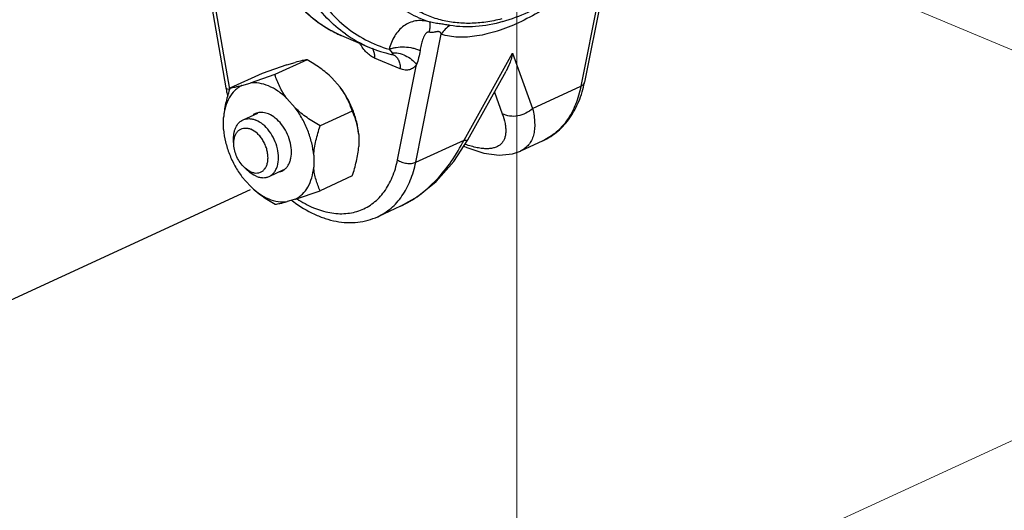
# Model space of a CAD drawing. Units: inches. Extents: x 10 to 22.5, y 1.8 to 18.7.
# Drawn here: x 18.1 to 18.8, y 4.8 to 5.1 of the extents above; entities that cross this region are included whole.
import ezdxf

# ---------------------------------------------------------------- set-up
doc = ezdxf.new("R2010")
doc.units = ezdxf.units.IN
doc.header["$LTSCALE"] = 1.21
doc.header["$MEASUREMENT"] = 0
doc.layers.get('0').update_dxf_attribs({"linetype": 'CONTINUOUS'})
doc.layers.add('12_COMPONENTS', color=7, linetype='CONTINUOUS')

msp = doc.modelspace()

# ---------------------------------------------------------------- linework, layer by layer
at = {"lineweight": 0}
for p, q in [((18.45957, 5.2455), (18.45957, 3.29949)), ((19.09127, 4.93509), (18.54834, 5.16227)), ((17.04908, 3.99608), (19.09127, 4.93509))]:
    msp.add_line(p, q, dxfattribs=at)
at = {"layer": '12_COMPONENTS', "color": 7, "linetype": 'Continuous'}
for p, q in [((18.5226, 5.12655), (18.50494, 5.03835)), ((18.51974, 5.12173), (18.50252, 5.03572)), ((18.25115, 5.10754), (18.26385, 5.03472)), ((18.25369, 5.10648), (18.26636, 5.03375)), ((18.44999, 5.07915), (18.44996, 5.07914)), ((18.39148, 4.98466), (18.40869, 5.07067)), ((18.34307, 5.06908), (18.34308, 5.06908)), ((18.34308, 5.06908), (18.36038, 5.06183)), ((18.3736, 5.06057), (18.37562, 5.05815)), ((18.42395, 4.99959), (18.45658, 5.05803)), ((18.45658, 5.05803), (18.47005, 5.02078)), ((18.31844, 5.05346), (18.29684, 5.04353)), ((18.30482, 5.05006), (18.31043, 5.05175)), ((18.38114, 5.04741), (18.36383, 5.05465)), ((18.3753, 5.05715), (18.37562, 5.05709)), ((18.37531, 5.05718), (18.37562, 5.05709)), ((18.37573, 5.05707), (18.37562, 5.05709)), ((18.28817, 5.04438), (18.26657, 5.03444)), ((18.30482, 5.05006), (18.28817, 5.04438)), ((18.37926, 4.98623), (18.39208, 5.05026)), ((18.42659, 4.99974), (18.45235, 5.04589)), ((18.4542, 5.04982), (18.45235, 5.04589)), ((18.27458, 5.03616), (18.28019, 5.03784)), ((18.29684, 5.04353), (18.28019, 5.03784)), ((18.33513, 5.04142), (18.34075, 5.03503)), ((18.26626, 5.03347), (18.26481, 5.03383)), ((18.44445, 5.03174), (18.4497, 5.01723)), ((18.47005, 5.02078), (18.50252, 5.03572)), ((18.30488, 5.02751), (18.3105, 5.02112)), ((18.27537, 5.01314), (18.2853, 5.0177)), ((18.34879, 5.01901), (18.32718, 5.00908)), ((18.26229, 5.00666), (18.26228, 5.01473)), ((18.26918, 4.99641), (18.26903, 4.99922)), ((18.26918, 4.99641), (18.26925, 4.99925)), ((18.35314, 5.00327), (18.35315, 4.9952)), ((18.39148, 4.98466), (18.42395, 4.99959)), ((18.41709, 4.98514), (18.42659, 4.99974)), ((18.47705, 4.99915), (18.46186, 4.99217)), ((18.32289, 4.98936), (18.32291, 4.9813)), ((18.27613, 4.98128), (18.27817, 4.97934)), ((18.29287, 4.97509), (18.30285, 4.97968)), ((18.2803, 4.96851), (18.27468, 4.9749)), ((18.34886, 4.97549), (18.32726, 4.96555)), ((17.95641, 4.81732), (18.2803, 4.96625)), ((18.3106, 4.95987), (18.32726, 4.96555)), ((18.3106, 4.95987), (18.30499, 4.95818)), ((18.3812, 4.95508), (18.36601, 4.94809))]:
    msp.add_line(p, q, dxfattribs=at)
for points in [[(18.37562, 5.05709), (18.37571, 5.05706), (18.37631, 5.05688), (18.37636, 5.05686)], [(18.42378, 4.99542), (18.42578, 4.99448), (18.43738, 4.99079), (18.44765, 4.98945), (18.45656, 4.99035), (18.46186, 4.99217)], [(18.3812, 4.95508), (18.39244, 4.96141), (18.40528, 4.9718), (18.41709, 4.98514)]]:
    msp.add_lwpolyline(points, dxfattribs=at)
for centre, radius, start, end in [((18.39257, 5.13861), 0.08325, 234.4938, 247.2586), ((18.39319, 5.14029), 0.08504, 247.30626, 257.85747), ((18.37982, 5.05494), 0.11772, 189.88953, 190.77359), ((18.3821, 5.05538), 0.12004, 190.77437, 192.46158), ((18.39989, 4.99105), 0.14021, 161.97122, 162.38196), ((18.28748, 5.00912), 0.00902, 104.35026, 114.68287), ((18.28752, 5.00907), 0.00908, 114.7583, 125.38526), ((18.2977, 4.9869), 0.00902, 284.35026, 294.68287), ((18.29766, 4.98695), 0.00908, 294.7583, 305.38526), ((18.36344, 5.03139), 0.09108, 232.6266, 233.46571)]:
    msp.add_arc(centre, radius, start, end, dxfattribs=at)
for points, knots in [([(18.35314, 5.40077), (18.34756, 5.39426), (18.33685, 5.38053), (18.32247, 5.35841), (18.30974, 5.3348), (18.29885, 5.31008), (18.28999, 5.28463), (18.28329, 5.25887), (18.27887, 5.23321), (18.27679, 5.20805), (18.27711, 5.1838), (18.27981, 5.16083), (18.28489, 5.13949), (18.29228, 5.12013), (18.30191, 5.10305), (18.31366, 5.08856), (18.32738, 5.07697), (18.33773, 5.07131), (18.34307, 5.06908)], [0, 0, 0, 0, 0.068797, 0.139447, 0.211309, 0.283695, 0.355888, 0.427184, 0.496912, 0.564465, 0.629329, 0.691116, 0.749603, 0.804763, 0.856801, 0.906178, 0.953606, 1, 1, 1, 1]), ([(18.35416, 5.40004), (18.34859, 5.3935), (18.3379, 5.3797), (18.32354, 5.35751), (18.31083, 5.33381), (18.29996, 5.30902), (18.29111, 5.28351), (18.28443, 5.2577), (18.28002, 5.23201), (18.27795, 5.20685), (18.27827, 5.18262), (18.28096, 5.15971), (18.28599, 5.13848), (18.2933, 5.11928), (18.30279, 5.1024), (18.31433, 5.08815), (18.3256, 5.07861), (18.33537, 5.07262), (18.34047, 5.07017), (18.34307, 5.06908)], [0, 0, 0, 0, 0.069185, 0.14025, 0.212543, 0.285354, 0.357955, 0.429627, 0.499683, 0.567498, 0.632536, 0.694383, 0.752783, 0.807677, 0.859247, 0.907945, 0.954513, 0.977328, 1, 1, 1, 1]), ([(18.34421, 5.07084), (18.33975, 5.07402), (18.33125, 5.0814), (18.32038, 5.09485), (18.31132, 5.11065), (18.3042, 5.12856), (18.29909, 5.1483), (18.29606, 5.16961), (18.29514, 5.19218), (18.29635, 5.21569), (18.29967, 5.2398), (18.30505, 5.26417), (18.3124, 5.28844), (18.32163, 5.31228), (18.33259, 5.33533), (18.34515, 5.35726), (18.3591, 5.37777), (18.36937, 5.3905), (18.37471, 5.39653)], [0, 0, 0, 0, 0.04573, 0.09346, 0.143836, 0.197265, 0.253928, 0.313806, 0.376707, 0.442306, 0.510165, 0.579765, 0.650528, 0.721836, 0.793055, 0.863553, 0.932724, 1, 1, 1, 1]), ([(18.37306, 5.38691), (18.36748, 5.38019), (18.3568, 5.36602), (18.34256, 5.34326), (18.33007, 5.31903), (18.31954, 5.29373), (18.31115, 5.2678), (18.30505, 5.24168), (18.30134, 5.21581), (18.30009, 5.19063), (18.30131, 5.16657), (18.305, 5.14404), (18.3111, 5.1234), (18.31952, 5.10501), (18.33016, 5.08919), (18.34286, 5.07623), (18.3574, 5.06642), (18.36813, 5.06212), (18.3736, 5.06057)], [0, 0, 0, 0, 0.070255, 0.142363, 0.215604, 0.289217, 0.362422, 0.434458, 0.504608, 0.57223, 0.636794, 0.697916, 0.755404, 0.8093, 0.859929, 0.907926, 0.954229, 1, 1, 1, 1]), ([(18.40059, 5.07895), (18.396, 5.08044), (18.38702, 5.08441), (18.3749, 5.09312), (18.36434, 5.10442), (18.3555, 5.11806), (18.3485, 5.13381), (18.34343, 5.15141), (18.34037, 5.17058), (18.33971, 5.18387), (18.3397, 5.19068)], [0, 0, 0, 0, 0.106662, 0.214966, 0.327449, 0.446125, 0.572341, 0.706769, 0.84947, 1, 1, 1, 1]), ([(18.4493, 5.08097), (18.44578, 5.08005), (18.43877, 5.07861), (18.42825, 5.07775), (18.41803, 5.07823), (18.40819, 5.08006), (18.39882, 5.08322), (18.38999, 5.08769), (18.38179, 5.09343), (18.37428, 5.10038), (18.36752, 5.10849), (18.36156, 5.11768), (18.35644, 5.12788), (18.35067, 5.14304), (18.34589, 5.16415), (18.34471, 5.18174), (18.34469, 5.19086)], [0, 0, 0, 0, 0.061085, 0.11987, 0.176802, 0.23243, 0.287386, 0.342344, 0.397977, 0.454916, 0.513709, 0.574798, 0.638511, 0.705059, 0.84684, 1, 1, 1, 1]), ([(18.51974, 5.12173), (18.51742, 5.11928), (18.5127, 5.11455), (18.50307, 5.10577), (18.49084, 5.09603), (18.47591, 5.08617), (18.46118, 5.07834), (18.44898, 5.07349), (18.43953, 5.07081), (18.4328, 5.06942), (18.42631, 5.06866), (18.42009, 5.06854), (18.4142, 5.06913), (18.41046, 5.07005), (18.40869, 5.07067)], [0, 0, 0, 0, 0.079623, 0.157391, 0.306808, 0.447387, 0.578395, 0.699255, 0.755786, 0.809675, 0.86094, 0.909642, 0.955911, 1, 1, 1, 1]), ([(18.44996, 5.07914), (18.46166, 5.0825), (18.47893, 5.09078), (18.49987, 5.10595), (18.51001, 5.11516), (18.51496, 5.12012)], [0, 0, 0, 0, 0.471093, 0.728711, 1, 1, 1, 1]), ([(18.40059, 5.07895), (18.39906, 5.07938), (18.39598, 5.07994), (18.39139, 5.07977), (18.38712, 5.07854), (18.3833, 5.07634), (18.37999, 5.07331), (18.37624, 5.06825), (18.37441, 5.06372), (18.3736, 5.06057)], [0, 0, 0, 0, 0.13013, 0.252924, 0.371254, 0.48903, 0.609477, 0.73455, 1, 1, 1, 1]), ([(18.40059, 5.07895), (18.40069, 5.07891), (18.4008, 5.07877), (18.40089, 5.07854), (18.40099, 5.07819), (18.40105, 5.07763), (18.40106, 5.07682), (18.40101, 5.07584), (18.40085, 5.07422), (18.40064, 5.07293), (18.40048, 5.07203)], [0, 0, 0, 0, 0.042899, 0.071664, 0.106333, 0.194603, 0.308703, 0.447972, 0.611226, 1, 1, 1, 1]), ([(18.41466, 5.07656), (18.41362, 5.07674), (18.41148, 5.07711), (18.4081, 5.07756), (18.40442, 5.07804), (18.40188, 5.07856), (18.40059, 5.07895)], [0, 0, 0, 0, 0.220107, 0.457427, 0.716545, 1, 1, 1, 1]), ([(18.44996, 5.07914), (18.44403, 5.07744), (18.43229, 5.07516), (18.42028, 5.07556), (18.41466, 5.07656)], [0, 0, 0, 0, 0.518902, 1, 1, 1, 1]), ([(18.40048, 5.07203), (18.40031, 5.07207), (18.39995, 5.07211), (18.39945, 5.07201), (18.39902, 5.07179), (18.39854, 5.07144), (18.39805, 5.07089), (18.39756, 5.07017), (18.39713, 5.06941), (18.39663, 5.06834), (18.39609, 5.06695), (18.39555, 5.06522), (18.39509, 5.06343), (18.3947, 5.06159), (18.39449, 5.06035), (18.39439, 5.05972)], [0, 0, 0, 0, 0.037367, 0.07152, 0.103333, 0.133806, 0.19325, 0.252376, 0.31177, 0.371641, 0.492978, 0.616538, 0.742267, 0.870114, 1, 1, 1, 1]), ([(18.40869, 5.07067), (18.40861, 5.07092), (18.4084, 5.07141), (18.40797, 5.07196), (18.40748, 5.07227), (18.40699, 5.07241), (18.40642, 5.07243), (18.40581, 5.07238), (18.40516, 5.07227), (18.40428, 5.0721), (18.40317, 5.0719), (18.40182, 5.07181), (18.40092, 5.07192), (18.40048, 5.07203)], [0, 0, 0, 0, 0.086882, 0.175076, 0.223178, 0.277308, 0.339753, 0.40855, 0.481133, 0.555179, 0.704146, 0.85259, 1, 1, 1, 1]), ([(18.41466, 5.07656), (18.41345, 5.07588), (18.41118, 5.07415), (18.40943, 5.0719), (18.40869, 5.07067)], [0, 0, 0, 0, 0.491253, 1, 1, 1, 1]), ([(18.36383, 5.05465), (18.36285, 5.05506), (18.36092, 5.05617), (18.3583, 5.05843), (18.35593, 5.06123), (18.35459, 5.06335), (18.35397, 5.06446)], [0, 0, 0, 0, 0.224727, 0.469568, 0.730024, 1, 1, 1, 1]), ([(18.36224, 5.06123), (18.36251, 5.06079), (18.3631, 5.05956), (18.36369, 5.05734), (18.36383, 5.05558), (18.36383, 5.05465)], [0, 0, 0, 0, 0.226448, 0.595731, 1, 1, 1, 1]), ([(18.3736, 5.06057), (18.37433, 5.06088), (18.3759, 5.0614), (18.37933, 5.0621), (18.38395, 5.06231), (18.38856, 5.06171), (18.39204, 5.06073), (18.39365, 5.06008), (18.3944, 5.05972)], [0, 0, 0, 0, 0.11104, 0.232017, 0.492322, 0.75674, 0.882607, 1, 1, 1, 1]), ([(18.37562, 5.05815), (18.37707, 5.05829), (18.38015, 5.05806), (18.38461, 5.05651), (18.38875, 5.0539), (18.39108, 5.05155), (18.39208, 5.05026)], [0, 0, 0, 0, 0.230821, 0.481348, 0.741883, 1, 1, 1, 1]), ([(18.37562, 5.05815), (18.3757, 5.05803), (18.37584, 5.0578), (18.37598, 5.0575), (18.37602, 5.05729), (18.376, 5.05716), (18.37589, 5.05706), (18.37578, 5.05706), (18.37573, 5.05707)], [0, 0, 0, 0, 0.32877, 0.596259, 0.701732, 0.788194, 0.872686, 1, 1, 1, 1]), ([(18.39439, 5.05972), (18.39414, 5.05808), (18.39353, 5.05489), (18.39262, 5.05176), (18.39208, 5.05026)], [0, 0, 0, 0, 0.50977, 1, 1, 1, 1]), ([(18.45658, 5.05803), (18.45629, 5.0566), (18.45562, 5.05383), (18.45471, 5.05112), (18.4542, 5.04982)], [0, 0, 0, 0, 0.509514, 1, 1, 1, 1]), ([(18.31844, 5.05346), (18.31736, 5.05335), (18.31467, 5.05287), (18.31202, 5.05219), (18.31043, 5.05175)], [0, 0, 0, 0, 0.397844, 1, 1, 1, 1]), ([(18.33513, 5.04142), (18.33267, 5.04379), (18.3273, 5.04812), (18.32145, 5.05175), (18.31844, 5.05346)], [0, 0, 0, 0, 0.496317, 1, 1, 1, 1]), ([(18.37636, 5.05686), (18.37673, 5.05671), (18.37744, 5.05632), (18.37873, 5.05526), (18.38004, 5.05338), (18.38095, 5.05057), (18.38113, 5.0485), (18.38114, 5.04741)], [0, 0, 0, 0, 0.106389, 0.215187, 0.447229, 0.708223, 1, 1, 1, 1]), ([(18.39208, 5.05026), (18.39149, 5.04945), (18.39009, 5.048), (18.38736, 5.04666), (18.38422, 5.04642), (18.38215, 5.04699), (18.38114, 5.04741)], [0, 0, 0, 0, 0.246505, 0.484041, 0.729648, 1, 1, 1, 1]), ([(18.30488, 5.02751), (18.30301, 5.02932), (18.29914, 5.03253), (18.29282, 5.03607), (18.28645, 5.03799), (18.28218, 5.0381), (18.28019, 5.03784)], [0, 0, 0, 0, 0.282953, 0.543669, 0.781473, 1, 1, 1, 1]), ([(18.30488, 5.02751), (18.30394, 5.02877), (18.30222, 5.03134), (18.29935, 5.03662), (18.29773, 5.04076), (18.29684, 5.04353)], [0, 0, 0, 0, 0.262172, 0.515604, 1, 1, 1, 1]), ([(18.47705, 4.99915), (18.47884, 4.99997), (18.48232, 5.00188), (18.48711, 5.00543), (18.49143, 5.00964), (18.49657, 5.01611), (18.50164, 5.02563), (18.50407, 5.03399), (18.50494, 5.03835)], [0, 0, 0, 0, 0.118302, 0.237213, 0.357545, 0.479899, 0.7327, 1, 1, 1, 1]), ([(18.50494, 5.03835), (18.50489, 5.03808), (18.50469, 5.03754), (18.50417, 5.03681), (18.50343, 5.03619), (18.50284, 5.03586), (18.50252, 5.03572)], [0, 0, 0, 0, 0.223537, 0.459295, 0.716765, 1, 1, 1, 1]), ([(18.27458, 5.03616), (18.27372, 5.03574), (18.27206, 5.03475), (18.26901, 5.03221), (18.26582, 5.02798), (18.26329, 5.02175), (18.26249, 5.01714), (18.26228, 5.01473)], [0, 0, 0, 0, 0.110906, 0.223796, 0.460021, 0.717673, 1, 1, 1, 1]), ([(18.26626, 5.03349), (18.26528, 5.03039), (18.26355, 5.02421), (18.26252, 5.01787), (18.26228, 5.01473)], [0, 0, 0, 0, 0.507971, 1, 1, 1, 1]), ([(18.26481, 5.03383), (18.26468, 5.03388), (18.26444, 5.03399), (18.26414, 5.03421), (18.26393, 5.03445), (18.26386, 5.03463), (18.26385, 5.03472)], [0, 0, 0, 0, 0.31232, 0.575858, 0.799603, 1, 1, 1, 1]), ([(18.27458, 5.03616), (18.27299, 5.03571), (18.27035, 5.03503), (18.26765, 5.03455), (18.26657, 5.03444)], [0, 0, 0, 0, 0.60216, 1, 1, 1, 1]), ([(18.35314, 5.00327), (18.3529, 5.00605), (18.35197, 5.01169), (18.34937, 5.01993), (18.34566, 5.02783), (18.34249, 5.03273), (18.34075, 5.03503)], [0, 0, 0, 0, 0.242875, 0.494597, 0.749089, 1, 1, 1, 1]), ([(18.34879, 5.01901), (18.3479, 5.02178), (18.34627, 5.02592), (18.34341, 5.0312), (18.34169, 5.03377), (18.34075, 5.03503)], [0, 0, 0, 0, 0.484399, 0.737829, 1, 1, 1, 1]), ([(18.50252, 5.03572), (18.50169, 5.03153), (18.4994, 5.0236), (18.49467, 5.01461), (18.48995, 5.00862), (18.48604, 5.00479), (18.48175, 5.00159), (18.47865, 4.99989), (18.47705, 4.99915)], [0, 0, 0, 0, 0.27686, 0.532352, 0.653458, 0.771047, 0.886163, 1, 1, 1, 1]), ([(18.29256, 5.01711), (18.29136, 5.01761), (18.28949, 5.01813), (18.28699, 5.01819), (18.28581, 5.01801), (18.28524, 5.01786)], [0, 0, 0, 0, 0.522672, 0.765794, 1, 1, 1, 1]), ([(18.32289, 4.98936), (18.32266, 4.99215), (18.32172, 4.99778), (18.31913, 5.00602), (18.31541, 5.01392), (18.31224, 5.01882), (18.3105, 5.02112)], [0, 0, 0, 0, 0.242875, 0.494596, 0.749089, 1, 1, 1, 1]), ([(18.32718, 5.00908), (18.32417, 5.01079), (18.31833, 5.01442), (18.31295, 5.01875), (18.3105, 5.02112)], [0, 0, 0, 0, 0.503686, 1, 1, 1, 1]), ([(18.35314, 5.00327), (18.35301, 5.00473), (18.35263, 5.00756), (18.35135, 5.01288), (18.3499, 5.01664), (18.34879, 5.01901)], [0, 0, 0, 0, 0.26697, 0.521447, 1, 1, 1, 1]), ([(18.47005, 5.02078), (18.46873, 5.01948), (18.46562, 5.01728), (18.46025, 5.01549), (18.45472, 5.01534), (18.45122, 5.01641), (18.4497, 5.01723)], [0, 0, 0, 0, 0.253555, 0.511749, 0.763407, 1, 1, 1, 1]), ([(18.47005, 5.02078), (18.47045, 5.01912), (18.47109, 5.01589), (18.47154, 5.01117), (18.47143, 5.00683), (18.47074, 5.00288), (18.46945, 4.99937), (18.46753, 4.99635), (18.46499, 4.99388), (18.46296, 4.99267), (18.46188, 4.99217)], [0, 0, 0, 0, 0.15875, 0.30469, 0.438306, 0.560886, 0.674626, 0.782769, 0.889604, 1, 1, 1, 1]), ([(18.26903, 4.99922), (18.26895, 5.00078), (18.26904, 5.00308), (18.26969, 5.00599), (18.27061, 5.0085), (18.272, 5.01068), (18.27383, 5.0123), (18.27485, 5.0129), (18.27537, 5.01314)], [0, 0, 0, 0, 0.289166, 0.423315, 0.550129, 0.783179, 0.892755, 1, 1, 1, 1]), ([(18.27537, 5.01314), (18.27601, 5.01343), (18.27737, 5.01387), (18.27956, 5.01404), (18.28184, 5.01374), (18.28334, 5.01324), (18.28409, 5.01293)], [0, 0, 0, 0, 0.233548, 0.47444, 0.728871, 1, 1, 1, 1]), ([(18.29287, 4.97509), (18.29352, 4.97539), (18.29477, 4.97617), (18.29636, 4.97778), (18.29763, 4.9798), (18.2989, 4.98305), (18.29949, 4.98784), (18.29872, 4.99394), (18.29659, 5.00005), (18.29329, 5.0056), (18.28912, 5.01008), (18.28579, 5.01222), (18.28409, 5.01293)], [0, 0, 0, 0, 0.047043, 0.095626, 0.147014, 0.202025, 0.323563, 0.458855, 0.601865, 0.744654, 0.879311, 1, 1, 1, 1]), ([(18.30292, 4.97955), (18.3035, 4.97996), (18.30459, 4.98094), (18.30591, 4.98277), (18.30692, 4.98494), (18.30786, 4.98831), (18.30812, 4.99308), (18.30708, 4.99903), (18.30481, 5.00488), (18.30149, 5.01015), (18.29741, 5.0144), (18.29419, 5.01642), (18.29256, 5.01711)], [0, 0, 0, 0, 0.04745, 0.097248, 0.150247, 0.20691, 0.330936, 0.466809, 0.608584, 0.74903, 0.881183, 1, 1, 1, 1]), ([(18.4497, 5.01723), (18.45046, 5.01513), (18.45138, 5.01203), (18.45199, 5.00795), (18.45208, 5.00523), (18.45183, 5.00274), (18.45122, 5.00049), (18.45022, 4.99852), (18.44883, 4.99684), (18.44705, 4.9955), (18.44489, 4.99452), (18.44237, 4.99391), (18.43949, 4.99368), (18.43626, 4.99384), (18.43127, 4.99462), (18.42745, 4.99575), (18.42483, 4.99669)], [0, 0, 0, 0, 0.143967, 0.207568, 0.265809, 0.319209, 0.368618, 0.415318, 0.461053, 0.507885, 0.557929, 0.613028, 0.674639, 0.743738, 0.820933, 1, 1, 1, 1]), ([(18.26229, 5.00666), (18.26252, 5.00388), (18.26346, 4.99824), (18.26605, 4.99), (18.26977, 4.9821), (18.27294, 4.9772), (18.27468, 4.9749)], [0, 0, 0, 0, 0.242875, 0.494596, 0.749089, 1, 1, 1, 1]), ([(18.26925, 4.99925), (18.26934, 5.00003), (18.26963, 5.00152), (18.27043, 5.00356), (18.27157, 5.00526), (18.27302, 5.00655), (18.27473, 5.00738), (18.27663, 5.00772), (18.27865, 5.00754), (18.27998, 5.00713), (18.28064, 5.00685)], [0, 0, 0, 0, 0.144133, 0.277327, 0.400712, 0.51705, 0.63055, 0.746181, 0.868484, 1, 1, 1, 1]), ([(18.28069, 4.97821), (18.28141, 4.9779), (18.28286, 4.97746), (18.28506, 4.97735), (18.28712, 4.97784), (18.28891, 4.97893), (18.29036, 4.98056), (18.29142, 4.98263), (18.29205, 4.98507), (18.29225, 4.98777), (18.29201, 4.99065), (18.29135, 4.9936), (18.29028, 4.99651), (18.28886, 4.99926), (18.28712, 5.00177), (18.28457, 5.00455), (18.28227, 5.00617), (18.28064, 5.00685)], [0, 0, 0, 0, 0.056175, 0.108099, 0.157256, 0.206087, 0.257057, 0.312049, 0.372029, 0.437083, 0.50659, 0.579403, 0.65407, 0.728953, 0.802392, 0.872868, 1, 1, 1, 1]), ([(18.32289, 4.98936), (18.32315, 4.99267), (18.32426, 4.99934), (18.32612, 5.00583), (18.32718, 5.00908)], [0, 0, 0, 0, 0.491965, 1, 1, 1, 1]), ([(18.3812, 4.95508), (18.38565, 4.95713), (18.39431, 4.96236), (18.40582, 4.97269), (18.4159, 4.98523), (18.42146, 4.99465), (18.42395, 4.99959)], [0, 0, 0, 0, 0.234069, 0.479465, 0.735357, 1, 1, 1, 1]), ([(18.42395, 4.99959), (18.42428, 4.99952), (18.42475, 4.99942), (18.42536, 4.99937), (18.42591, 4.99937), (18.42644, 4.99947), (18.42659, 4.99974)], [0, 0, 0, 0, 0.371817, 0.526173, 0.659314, 1, 1, 1, 1]), ([(18.27613, 4.98128), (18.27513, 4.98224), (18.27329, 4.98442), (18.27115, 4.98815), (18.2697, 4.99221), (18.26925, 4.99502), (18.26918, 4.99641)], [0, 0, 0, 0, 0.244545, 0.499978, 0.755406, 1, 1, 1, 1]), ([(18.34886, 4.97549), (18.34992, 4.97874), (18.35178, 4.98522), (18.3529, 4.9919), (18.35315, 4.9952)], [0, 0, 0, 0, 0.508037, 1, 1, 1, 1]), ([(18.31168, 4.96013), (18.31518, 4.95781), (18.32227, 4.95389), (18.33178, 4.95092), (18.33917, 4.95003), (18.34445, 4.95009), (18.34955, 4.95085), (18.3544, 4.95232), (18.35895, 4.95448), (18.36316, 4.95731), (18.367, 4.96078), (18.37163, 4.9663), (18.37627, 4.97474), (18.37847, 4.98226), (18.37926, 4.98623)], [0, 0, 0, 0, 0.141853, 0.272159, 0.333509, 0.392735, 0.450351, 0.506976, 0.563301, 0.620037, 0.677865, 0.73739, 0.863147, 1, 1, 1, 1]), ([(18.36601, 4.94809), (18.3676, 4.94882), (18.3707, 4.95053), (18.375, 4.95373), (18.3789, 4.95756), (18.38362, 4.96355), (18.38835, 4.97254), (18.39064, 4.98047), (18.39148, 4.98466)], [0, 0, 0, 0, 0.113837, 0.228953, 0.346542, 0.467648, 0.72314, 1, 1, 1, 1]), ([(18.37926, 4.98623), (18.38013, 4.98562), (18.38212, 4.98463), (18.38534, 4.98385), (18.38811, 4.98379), (18.39014, 4.98415), (18.39106, 4.98446), (18.39148, 4.98466)], [0, 0, 0, 0, 0.248456, 0.515377, 0.77375, 0.892183, 1, 1, 1, 1]), ([(18.28069, 4.97821), (18.28029, 4.97837), (18.27863, 4.97918), (18.27715, 4.98031), (18.27613, 4.98128)], [0, 0, 0, 0, 0.234775, 1, 1, 1, 1]), ([(18.28415, 4.9753), (18.28363, 4.97552), (18.28145, 4.97658), (18.2795, 4.97806), (18.27817, 4.97934)], [0, 0, 0, 0, 0.23489, 1, 1, 1, 1]), ([(18.3106, 4.95987), (18.31146, 4.96029), (18.31312, 4.96127), (18.31617, 4.96381), (18.31936, 4.96804), (18.32189, 4.97427), (18.32269, 4.97888), (18.32291, 4.9813)], [0, 0, 0, 0, 0.110906, 0.223796, 0.460021, 0.717673, 1, 1, 1, 1]), ([(18.32726, 4.96555), (18.32614, 4.96792), (18.32469, 4.97168), (18.32342, 4.97701), (18.32303, 4.97984), (18.32291, 4.9813)], [0, 0, 0, 0, 0.478556, 0.733031, 1, 1, 1, 1]), ([(18.28415, 4.9753), (18.2849, 4.97499), (18.2864, 4.9745), (18.28868, 4.97419), (18.29087, 4.97436), (18.29223, 4.9748), (18.29287, 4.97509)], [0, 0, 0, 0, 0.271129, 0.52556, 0.766452, 1, 1, 1, 1]), ([(18.2803, 4.96851), (18.28275, 4.96614), (18.28813, 4.96181), (18.29397, 4.95818), (18.29698, 4.95647)], [0, 0, 0, 0, 0.496317, 1, 1, 1, 1]), ([(18.2803, 4.96851), (18.28217, 4.9667), (18.28604, 4.96349), (18.29236, 4.95995), (18.29873, 4.95803), (18.303, 4.95792), (18.30499, 4.95818)], [0, 0, 0, 0, 0.282953, 0.543669, 0.781473, 1, 1, 1, 1]), ([(18.29698, 4.95647), (18.29807, 4.95658), (18.30076, 4.95706), (18.30341, 4.95774), (18.30499, 4.95818)], [0, 0, 0, 0, 0.397844, 1, 1, 1, 1]), ([(18.30922, 4.9582), (18.31363, 4.95494), (18.32062, 4.95068), (18.33051, 4.94677), (18.33787, 4.94486), (18.34522, 4.94399), (18.35245, 4.9442), (18.35944, 4.9455), (18.36388, 4.94711), (18.36601, 4.94809)], [0, 0, 0, 0, 0.272295, 0.401646, 0.526795, 0.648363, 0.767167, 0.88401, 1, 1, 1, 1])]:
    msp.add_open_spline(points, degree=3, knots=knots, dxfattribs=at)

doc.saveas('drawing.dxf')
